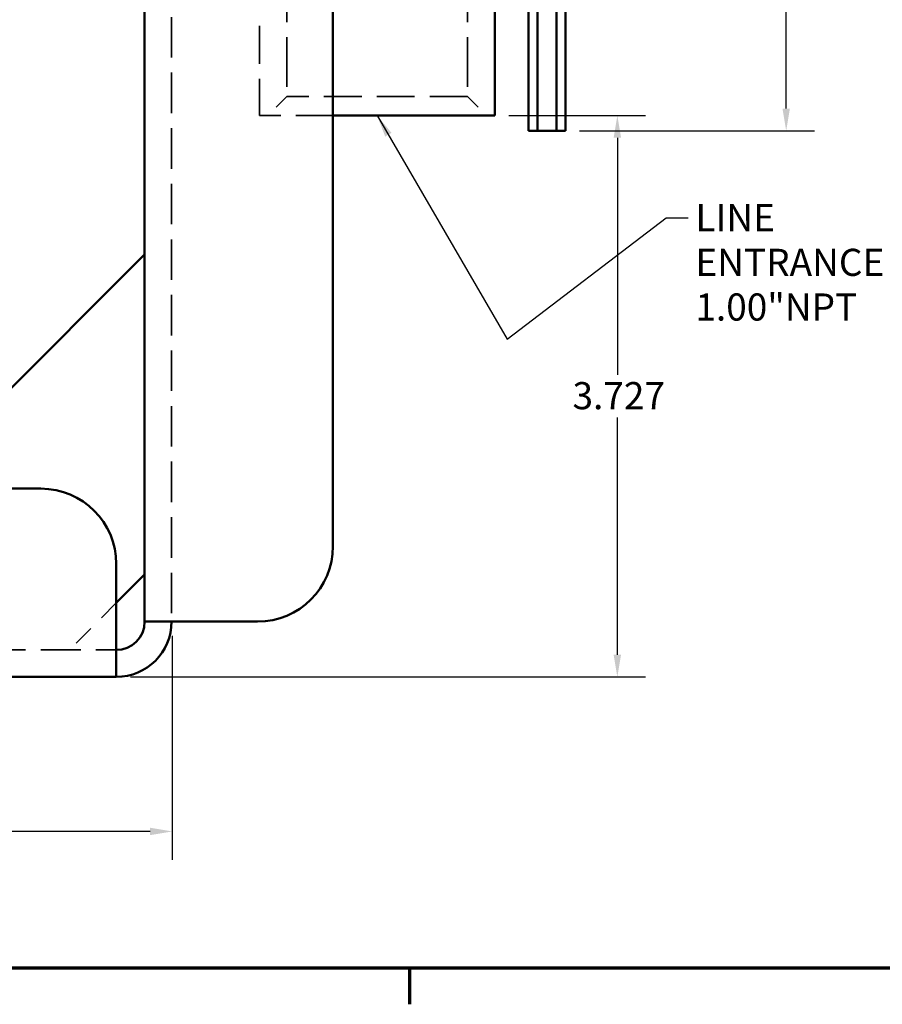
# Model space of a CAD drawing. Units: inches. Extents: x 0.2 to 50.9, y 0.9 to 32.1.
# Drawn here: x 29.3 to 35, y 1.3 to 7.8 of the extents above; entities that cross this region are included whole.
import ezdxf

# ---------------------------------------------------------------- set-up
doc = ezdxf.new("R2010")
doc.units = ezdxf.units.IN
doc.header["$LTSCALE"] = 1.5
doc.header["$MEASUREMENT"] = 0
doc.linetypes.add('DASHED', pattern=[0.2067, 0.1654, -0.0413])
for name, color, linetype, lineweight in [('Border (ANSI)', 7, 'Continuous', 70), ('Dimension (ANSI)', 7, 'Continuous', 25), ('Hidden (ANSI)', 7, 'DASHED', 35), ('Symbol (ANSI)', 7, 'Continuous', 25), ('Visible (ANSI)', 7, 'Continuous', 50)]:
    doc.layers.add(name, color=color, linetype=linetype, lineweight=lineweight)
doc.styles.add('Dimension Text (ANSI)', font='tahoma.ttf')
doc.dimstyles.new('Default (ANSI)', dxfattribs={"dimscale": 1.5, "dimtxt": 0.12, "dimasz": 0.098425, "dimexe": 0.125, "dimexo": 0.0625, "dimgap": 0.031496, "dimtad": 0, "dimtih": 1, "dimtoh": 1, "dimdec": 3, "dimrnd": 1e-08, "dimzin": 4, "dimdsep": 46, "dimtxsty": 'Dimension Text (ANSI)', "dimcen": 0.09, "dimdle": 0.393701, "dimclrd": 256, "dimclre": 256, "dimclrt": 256, "dimaunit": 1, "dimazin": 1, "dimtfac": 1, "dimtdec": 3, "dimtofl": 0, "dimtmove": 0, "dimatfit": 3, "dimfxl": 1, "dimtolj": 1, "dimtzin": 4, "dimlwd": -1, "dimlwe": -1, "dimarcsym": 0})
doc.dimstyles.new('Default (ANSI)$7', dxfattribs={"dimscale": 1.5, "dimtxt": 0.12, "dimasz": 0.098425, "dimexe": 0.125, "dimexo": 0.0625, "dimgap": 0.031496, "dimtad": 0, "dimtih": 1, "dimtoh": 1, "dimdec": 3, "dimrnd": 1e-08, "dimzin": 4, "dimdsep": 46, "dimtxsty": 'Dimension Text (ANSI)', "dimcen": 0.09, "dimdle": 0.393701, "dimclrd": 256, "dimclre": 256, "dimclrt": 256, "dimaunit": 1, "dimazin": 1, "dimtfac": 1, "dimtdec": 3, "dimtofl": 0, "dimtmove": 0, "dimatfit": 3, "dimfxl": 1, "dimtolj": 1, "dimtzin": 4, "dimlwd": -1, "dimlwe": -1, "dimarcsym": 0})

# ---------------------------------------------------------------- blocks, each defined once
blk = doc.blocks.new('Borders Default Border')
at = {"layer": 'Border (ANSI)'}
blk.add_line((21.25, 1), (21.25, 0.84), dxfattribs=at)
at = {"layer": 'Border (ANSI)', "flags": 128}
blk.add_lwpolyline([(0.5, 1), (0.5, 21), (33.5, 21), (33.5, 1), (0.5, 1)], dxfattribs=at)
blk = doc.blocks.new('*D11')
at = {"layer": 'Defpoints', "color": 0, "transparency": 16777216}
for p in [(30.3013, 3.7998), (23.9218, 3.4328), (30.3013, 2.4073)]:
    blk.add_point(p, dxfattribs=at)
at = {"layer": 'Dimension (ANSI)', "transparency": 16777216}
for p, q in [((30.3013, 3.7061), (30.3013, 2.2198)), ((23.9218, 3.3391), (23.9218, 2.2198)), ((24.0694, 2.4073), (26.7666, 2.4073)), ((30.1536, 2.4073), (27.4564, 2.4073))]:
    blk.add_line(p, q, dxfattribs=at)
for points in [[(24.0694, 2.4319), (24.0694, 2.3827), (23.9218, 2.4073)], [(30.1536, 2.4319), (30.1536, 2.3827), (30.3013, 2.4073)]]:
    blk.add_solid(points, dxfattribs=at)
at = {"layer": 'Dimension (ANSI)', "transparency": 16777216, "insert": (26.8139, 2.5014), "char_height": 0.18, "attachment_point": 1, "style": 'Dimension Text (ANSI)'}
blk.add_mtext('\\A1;6.380', dxfattribs=at)
blk = doc.blocks.new('*D12')
at = {"layer": 'Defpoints', "color": 0, "transparency": 16777216}
for p in [(32.4421, 7.1595), (33.2549, 7.1595), (29.9298, 3.4328)]:
    blk.add_point(p, dxfattribs=at)
at = {"layer": 'Dimension (ANSI)', "transparency": 16777216}
for p, q in [((32.5358, 7.1595), (33.4424, 7.1595)), ((33.2549, 7.0118), (33.2549, 5.4371)), ((33.2549, 3.5805), (33.2549, 5.1552)), ((30.0235, 3.4328), (33.4424, 3.4328))]:
    blk.add_line(p, q, dxfattribs=at)
for points in [[(33.2303, 7.0118), (33.2795, 7.0118), (33.2549, 7.1595)], [(33.2303, 3.5805), (33.2795, 3.5805), (33.2549, 3.4328)]]:
    blk.add_solid(points, dxfattribs=at)
at = {"layer": 'Dimension (ANSI)', "transparency": 16777216, "insert": (32.9574, 5.3899), "char_height": 0.18, "attachment_point": 1, "style": 'Dimension Text (ANSI)'}
blk.add_mtext('\\A1;3.727', dxfattribs=at)
blk = doc.blocks.new('*D13')
at = {"layer": 'Defpoints', "color": 0, "transparency": 16777216}
for p in [(32.9109, 16.0578), (34.3754, 16.0578), (32.9109, 7.0578)]:
    blk.add_point(p, dxfattribs=at)
at = {"layer": 'Dimension (ANSI)', "transparency": 16777216}
for p, q in [((33.0046, 16.0578), (34.5629, 16.0578)), ((34.3754, 15.9102), (34.3754, 11.7405)), ((34.3754, 7.2055), (34.3754, 11.3752)), ((33.0046, 7.0578), (34.5629, 7.0578))]:
    blk.add_line(p, q, dxfattribs=at)
for points in [[(34.3508, 15.9102), (34.4, 15.9102), (34.3754, 16.0578)], [(34.3508, 7.2055), (34.4, 7.2055), (34.3754, 7.0578)]]:
    blk.add_solid(points, dxfattribs=at)
at = {"layer": 'Dimension (ANSI)', "transparency": 16777216, "insert": (33.9754, 11.6933), "char_height": 0.18, "attachment_point": 1, "style": 'Dimension Text (ANSI)'}
blk.add_mtext('\\A1;\\fAIGDT|b0|i0;\\H0.1800;\\ln\\fTahoma|b0|i0;\\H0.1800;9.000', dxfattribs=at)

msp = doc.modelspace()

# ---------------------------------------------------------------- linework, layer by layer
at = {"layer": 'Hidden (ANSI)', "ltscale": 1.083512}
msp.add_line((30.29675, 15.55785), (30.29675, 3.79985), dxfattribs=at)
at = {"layer": 'Hidden (ANSI)', "ltscale": 1.020266}
msp.add_line((30.88005, 8.10845), (30.88005, 7.15945), dxfattribs=at)
at = {"layer": 'Hidden (ANSI)', "ltscale": 1.328818}
for p, q in [((31.06105, 8.10845), (31.06105, 7.28445)), ((32.26105, 8.10845), (32.26105, 7.28445))]:
    msp.add_line(p, q, dxfattribs=at)
at = {"layer": 'Hidden (ANSI)', "ltscale": 0.224371}
for p, q in [((31.06105, 7.28445), (30.93605, 7.15945)), ((32.26105, 7.28445), (32.38605, 7.15945))]:
    msp.add_line(p, q, dxfattribs=at)
at = {"layer": 'Hidden (ANSI)', "ltscale": 1.013254}
msp.add_line((32.26105, 7.28445), (31.06105, 7.28445), dxfattribs=at)
at = {"layer": 'Hidden (ANSI)', "ltscale": 0.995667}
msp.add_line((31.36775, 7.15945), (30.88005, 7.15945), dxfattribs=at)
at = {"layer": 'Hidden (ANSI)', "ltscale": 0.560179}
msp.add_line((29.92975, 3.92385), (29.61775, 3.61185), dxfattribs=at)
at = {"layer": 'Hidden (ANSI)', "ltscale": 1.076529}
msp.add_line((23.92175, 3.61185), (29.92975, 3.61185), dxfattribs=at)
at = {"layer": 'Visible (ANSI)'}
for p, q in [((32.66625, 16.05785), (32.66625, 7.05785)), ((32.72605, 16.05785), (32.72605, 7.05785)), ((32.72605, 16.05785), (32.72605, 7.05785)), ((32.85105, 16.05785), (32.85105, 7.05785)), ((32.85105, 16.05785), (32.85105, 7.05785)), ((32.91085, 16.05785), (32.91085, 7.05785)), ((31.36775, 15.05785), (31.36775, 4.29985)), ((30.11775, 3.79985), (30.11775, 10.32029)), ((32.44205, 8.05651), (32.44205, 7.15945)), ((32.44205, 7.15945), (31.36775, 7.15945)), ((32.72605, 7.05785), (32.66625, 7.05785)), ((32.72605, 7.05785), (32.85105, 7.05785)), ((32.85105, 7.05785), (32.91085, 7.05785)), ((28.56375, 4.68285), (30.11775, 6.23685)), ((24.42175, 4.68285), (29.42975, 4.68285)), ((29.92975, 4.18285), (29.92975, 3.79985)), ((30.11775, 4.11185), (29.92975, 3.92385)), ((29.92975, 3.43285), (29.92975, 3.79985)), ((30.11775, 3.79985), (30.48475, 3.79985)), ((30.86775, 3.79985), (30.48475, 3.79985)), ((29.92975, 3.43285), (23.92175, 3.43285))]:
    msp.add_line(p, q, dxfattribs=at)
for centre, radius, start, end in [((29.42975, 4.18285), 0.5, 0, 90), ((30.86775, 4.29985), 0.5, 270, 0), ((29.92975, 3.79985), 0.367, 270, 0), ((29.92975, 3.79985), 0.188, 270, 0)]:
    msp.add_arc(centre, radius, start, end, dxfattribs=at)

# ---------------------------------------------------------------- block references
at = {"xscale": 1.5, "yscale": 1.5, "zscale": 1.5}
msp.add_blockref('Borders Default Border', (0, 0), dxfattribs=at)

# ---------------------------------------------------------------- texts
at = {"layer": 'Symbol (ANSI)', "insert": (33.77294, 6.57119), "char_height": 0.18, "width": 1.8004375, "attachment_point": 1, "line_spacing_factor": 0.987884, "style": 'Dimension Text (ANSI)'}
msp.add_mtext('{\\fTahoma|b0|i0;LINE ENTRANCE\\P\\fTahoma|b0|i0;1.00"NPT}', dxfattribs=at)

# ---------------------------------------------------------------- dimensions: what is measured, and where the dimension line sits
at = {"layer": 'Dimension (ANSI)'}
dim = msp.add_linear_dim(base=(34.37537, 16.05785), p1=(32.91085, 7.05785), p2=(32.91085, 16.05785), angle=90, text='\\fAIGDT|b0|i0;\\H0.1800;\\ln\\fTahoma|b0|i0;\\H0.1800;<>', dimstyle='Default (ANSI)', override={"dimgap": 0.031496, "dimdec": 3, "dimtol": 0, "dimlim": 0, "dimtp": 0, "dimtm": 0, "dimtdec": 3, "dimatfit": 1}, dxfattribs=at)
dim.commit()
dim.dimension.update_dxf_attribs({"geometry": '*D13', "text_midpoint": (34.37537, 11.55785), "dimtype": 160})
for base, p1, p2, angle, override, picture, middle in [((33.25486, 7.15945), (29.92975, 3.43285), (32.44205, 7.15945), 90, {"dimgap": 0.031496, "dimdec": 3, "dimtol": 0, "dimlim": 0, "dimtp": 0, "dimtm": 0, "dimtdec": 3, "dimatfit": 1}, '*D12', (33.25486, 5.29615)), ((30.3012538608, 2.4073161728), (23.9217538608, 3.4328483542), (30.3012538608, 3.7998483542), 180, {"dimgap": 0.031496, "dimtih": 0, "dimtoh": 0, "dimdec": 3, "dimtol": 0, "dimlim": 0, "dimtp": 0, "dimtm": 0, "dimtdec": 3, "dimatfit": 1}, '*D11', (27.1115038608, 2.4073161728))]:
    dim = msp.add_linear_dim(base=base, p1=p1, p2=p2, angle=angle, dimstyle='Default (ANSI)', override=override, dxfattribs=at)
    dim.commit()
    dim.dimension.update_dxf_attribs({"geometry": picture, "text_midpoint": middle, "dimtype": 160})

# ---------------------------------------------------------------- leaders
at = {"layer": 'Symbol (ANSI)', "annotation_type": 0, "has_hookline": 1, "hookline_direction": 0, "text_width": 1.77437}
msp.add_leader([(31.66105, 7.15945), (32.52265, 5.67485), (33.57806, 6.48119), (33.7257, 6.48119)], dimstyle='Default (ANSI)$7', override={"dimtad": 0}, dxfattribs=at)

doc.saveas('drawing.dxf')
